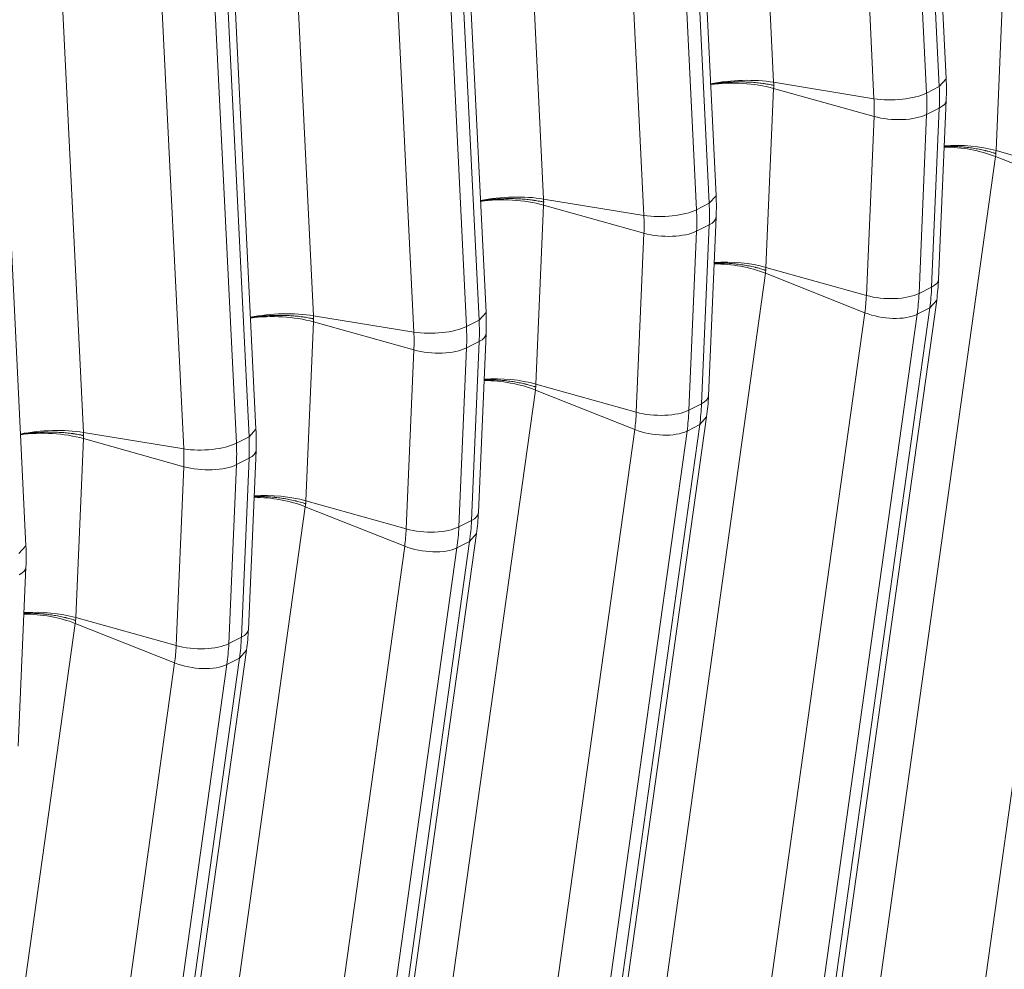
# Model space of a CAD drawing. Extents: x 0 to 595, y 307 to 537.
# Drawn here: x 295 to 303, y 434 to 442 of the extents above; entities that cross this region are included whole.
import ezdxf

# ---------------------------------------------------------------- set-up
doc = ezdxf.new("R2010")
doc.units = 0
doc.header["$MEASUREMENT"] = 0
doc.layers.add('1', color=7, linetype='Continuous', lineweight=0)

msp = doc.modelspace()

# ---------------------------------------------------------------- linework, layer by layer
at = {"layer": '1', "color": 25, "lineweight": 15}
for p, q in [((300.2719, 449.7714), (300.6875, 441.2962)), ((301.9926, 441.2622), (301.577, 449.7374)), ((302.0472, 441.3223), (301.6316, 449.7975)), ((301.4774, 449.6868), (301.893, 441.2116)), ((301.4783, 441.1669), (301.0627, 449.6421)), ((298.4589, 448.8517), (298.8744, 440.3765)), ((300.1795, 440.3424), (299.764, 448.8176)), ((300.2341, 440.4026), (299.8186, 448.8777)), ((299.6644, 448.7671), (300.0799, 440.2919)), ((299.6652, 440.2472), (299.2497, 448.7224)), ((298.4211, 439.4828), (298.0055, 447.958)), ((296.6458, 447.9319), (297.0614, 439.4567)), ((298.3665, 439.4227), (297.9509, 447.8979)), ((297.8522, 439.3275), (297.4366, 447.8026)), ((297.8513, 447.8474), (298.2669, 439.3722)), ((296.608, 438.5631), (296.1925, 447.0383)), ((294.8328, 447.0122), (295.2483, 438.537)), ((296.5534, 438.503), (296.1379, 446.9782)), ((296.0391, 438.4077), (295.6236, 446.8829)), ((296.0383, 446.9276), (296.4538, 438.4525)), ((294.795, 437.6434), (294.3794, 446.1185)), ((302.5007, 442.1679), (302.4404, 440.7577)), ((300.6875, 441.2962), (301.4783, 441.1669)), ((301.9926, 441.2622), (302.0472, 441.3223)), ((300.6877, 441.2482), (300.6273, 439.838)), ((301.4788, 441.0267), (300.6877, 441.2482)), ((301.893, 441.2116), (301.9926, 441.2622)), ((301.9874, 439.745), (302.0478, 441.1552)), ((301.8936, 441.0427), (301.9932, 441.0932)), ((301.9329, 439.683), (301.9932, 441.0932)), ((301.4185, 439.6165), (301.4788, 441.0267)), ((301.8936, 441.0427), (301.8333, 439.6325)), ((302.4404, 440.7577), (303.2315, 440.5362)), ((302.4362, 440.7111), (301.3151, 432.6971)), ((302.4362, 440.7111), (303.2192, 440.3999)), ((298.8744, 440.3765), (299.6652, 440.2472)), ((300.1795, 440.3424), (300.2341, 440.4026)), ((302.0981, 432.386), (303.2192, 440.3999)), ((298.8746, 440.3285), (298.8143, 438.9183)), ((299.6657, 440.107), (298.8746, 440.3285)), ((300.0799, 440.2919), (300.1795, 440.3424)), ((300.1744, 438.8253), (300.2347, 440.2355)), ((300.0805, 440.1229), (300.0202, 438.7127)), ((300.0805, 440.1229), (300.1802, 440.1735)), ((300.1198, 438.7633), (300.1802, 440.1735)), ((299.6054, 438.6968), (299.6657, 440.107)), ((301.4185, 439.6165), (300.6273, 439.838)), ((300.6231, 439.7913), (299.502, 431.7774)), ((301.4061, 439.4802), (300.6231, 439.7913)), ((301.8333, 439.6325), (301.9329, 439.683)), ((300.8515, 431.5666), (301.9725, 439.5805)), ((301.918, 439.5187), (301.9725, 439.5805)), ((300.7969, 431.5047), (301.918, 439.5187)), ((301.8184, 439.4681), (301.918, 439.5187)), ((297.0614, 439.4567), (297.8522, 439.3275)), ((298.2669, 439.3722), (298.3665, 439.4227)), ((298.3665, 439.4227), (298.4211, 439.4828)), ((300.285, 431.4663), (301.4061, 439.4802)), ((301.8184, 439.4681), (300.6973, 431.4542)), ((297.0616, 439.4088), (297.0012, 437.9986)), ((297.8527, 439.1873), (297.0616, 439.4088)), ((298.3613, 437.9056), (298.4217, 439.3158)), ((297.7923, 437.7771), (297.8527, 439.1873)), ((298.2675, 439.2032), (298.2071, 437.793)), ((298.2675, 439.2032), (298.3671, 439.2537)), ((298.3068, 437.8435), (298.3671, 439.2537)), ((299.6054, 438.6968), (298.8143, 438.9183)), ((298.81, 438.8716), (297.689, 430.8577)), ((299.5931, 438.5605), (298.81, 438.8716)), ((300.0202, 438.7127), (300.1198, 438.7633)), ((299.0384, 430.6469), (300.1595, 438.6608)), ((300.1049, 438.5989), (300.1595, 438.6608)), ((296.5534, 438.503), (296.608, 438.5631)), ((298.9839, 430.585), (300.1049, 438.5989)), ((300.0053, 438.5484), (300.1049, 438.5989)), ((295.2485, 438.489), (295.1882, 437.0788)), ((295.2483, 438.537), (296.0391, 438.4077)), ((296.0396, 438.2675), (295.2485, 438.489)), ((296.4538, 438.4525), (296.5534, 438.503)), ((298.472, 430.5465), (299.5931, 438.5605)), ((300.0053, 438.5484), (298.8842, 430.5345)), ((296.4544, 438.2835), (296.554, 438.334)), ((296.4937, 436.9238), (296.554, 438.334)), ((296.5483, 436.9858), (296.6086, 438.396)), ((295.9793, 436.8573), (296.0396, 438.2675)), ((296.4544, 438.2835), (296.3941, 436.8733)), ((296.997, 437.9519), (295.8759, 429.938)), ((297.78, 437.6407), (296.997, 437.9519)), ((297.7923, 437.7771), (297.0012, 437.9986)), ((298.2071, 437.793), (298.3068, 437.8435)), ((297.2253, 429.7272), (298.3464, 437.7411)), ((298.2919, 437.6792), (298.3464, 437.7411)), ((294.7404, 437.5833), (294.795, 437.6434)), ((296.6589, 429.6268), (297.78, 437.6407)), ((297.1708, 429.6653), (298.2919, 437.6792)), ((298.1923, 437.6287), (298.2919, 437.6792)), ((298.1923, 437.6287), (297.0712, 429.6147)), ((294.7352, 436.0661), (294.7956, 437.4763)), ((295.1839, 437.0322), (294.0628, 429.0182)), ((295.9669, 436.721), (295.1839, 437.0322)), ((295.9793, 436.8573), (295.1882, 437.0788)), ((296.3941, 436.8733), (296.4937, 436.9238)), ((295.4123, 428.8074), (296.5334, 436.8214)), ((296.4788, 436.7595), (296.5334, 436.8213)), ((294.8459, 428.7071), (295.9669, 436.721)), ((296.3792, 436.7089), (295.2581, 428.695)), ((295.3577, 428.7455), (296.4788, 436.7595)), ((296.3792, 436.7089), (296.4788, 436.7595))]:
    msp.add_line(p, q, dxfattribs=at)
for points, knots in [([(300.188, 441.2802), (300.1917, 441.2808), (300.1953, 441.2814), (300.199, 441.282), (300.2063, 441.2833), (300.2137, 441.2844), (300.2212, 441.2855), (300.2287, 441.2866), (300.2363, 441.2877), (300.244, 441.2886), (300.2516, 441.2896), (300.2594, 441.2905), (300.2672, 441.2914), (300.2677, 441.2914), (300.2682, 441.2915), (300.2687, 441.2915), (300.2692, 441.2916), (300.2697, 441.2916), (300.2702, 441.2917), (300.2712, 441.2918), (300.2722, 441.2919), (300.2731, 441.292), (300.2751, 441.2922), (300.2771, 441.2924), (300.279, 441.2926), (300.283, 441.293), (300.2869, 441.2934), (300.2909, 441.2937), (300.2988, 441.2944), (300.3067, 441.2951), (300.3147, 441.2957), (300.3226, 441.2962), (300.3306, 441.2967), (300.3386, 441.2972), (300.3466, 441.2976), (300.3546, 441.298), (300.3626, 441.2983), (300.3707, 441.2986), (300.3787, 441.2989), (300.3868, 441.299), (300.3949, 441.2992), (300.403, 441.2993), (300.4112, 441.2994), (300.4193, 441.2994), (300.4275, 441.2994), (300.4357, 441.2993), (300.4362, 441.2993), (300.4367, 441.2993), (300.4372, 441.2993), (300.4377, 441.2992), (300.4382, 441.2992), (300.4387, 441.2992), (300.4397, 441.2992), (300.4408, 441.2992), (300.4418, 441.2992), (300.4438, 441.2992), (300.4459, 441.2991), (300.4479, 441.2991), (300.452, 441.299), (300.4561, 441.2989), (300.4601, 441.2988), (300.4682, 441.2985), (300.4763, 441.2982), (300.4843, 441.2979), (300.4923, 441.2975), (300.5003, 441.2971), (300.5083, 441.2966), (300.5162, 441.2961), (300.5241, 441.2955), (300.532, 441.2949), (300.5398, 441.2942), (300.5477, 441.2935), (300.5554, 441.2928), (300.5632, 441.292), (300.571, 441.2912), (300.5786, 441.2903), (300.5863, 441.2894), (300.594, 441.2884), (300.6016, 441.2874), (300.6026, 441.2872), (300.6035, 441.2871), (300.6045, 441.287), (300.6049, 441.2869), (300.6054, 441.2868), (300.6059, 441.2868), (300.6064, 441.2867), (300.6068, 441.2866), (300.6073, 441.2866), (300.6092, 441.2863), (300.6111, 441.286), (300.613, 441.2857), (300.6167, 441.2852), (300.6205, 441.2846), (300.6242, 441.2841), (300.6316, 441.2829), (300.639, 441.2817), (300.6463, 441.2804), (300.6535, 441.2791), (300.6607, 441.2778), (300.6678, 441.2764), (300.6713, 441.2756), (300.6748, 441.2749), (300.6783, 441.2742), (300.6801, 441.2738), (300.6818, 441.2735), (300.6836, 441.2731), (300.6844, 441.2729), (300.6853, 441.2727), (300.6862, 441.2725), (300.6864, 441.2725), (300.6866, 441.2724), (300.6868, 441.2724), (300.6868, 441.2724), (300.6868, 441.2724), (300.6868, 441.2724), (300.6868, 441.2724), (300.6869, 441.2724), (300.6869, 441.2724), (300.6869, 441.2724), (300.6869, 441.2724), (300.6869, 441.2724), (300.6869, 441.2723), (300.6869, 441.2723), (300.687, 441.2723), (300.687, 441.2723), (300.6871, 441.2723), (300.6871, 441.2723), (300.6872, 441.2723), (300.6873, 441.2723), (300.6874, 441.2722), (300.6879, 441.2721), (300.6883, 441.272), (300.6887, 441.272)], [0, 0, 0, 0, 1, 1, 1, 2, 2, 2, 3, 3, 3, 4, 4, 4, 5, 5, 5, 6, 6, 6, 7, 7, 7, 8, 8, 8, 9, 9, 9, 10, 10, 10, 11, 11, 11, 12, 12, 12, 13, 13, 13, 14, 14, 14, 15, 15, 15, 16, 16, 16, 17, 17, 17, 18, 18, 18, 19, 19, 19, 20, 20, 20, 21, 21, 21, 22, 22, 22, 23, 23, 23, 24, 24, 24, 25, 25, 25, 26, 26, 26, 27, 27, 27, 28, 28, 28, 29, 29, 29, 30, 30, 30, 31, 31, 31, 32, 32, 32, 33, 33, 33, 34, 34, 34, 35, 35, 35, 36, 36, 36, 37, 37, 37, 38, 38, 38, 39, 39, 39, 40, 40, 40, 41, 41, 41, 42, 42, 42, 43, 43, 43, 44, 44, 44, 44]), ([(302.0317, 440.7907), (302.0355, 440.7908), (302.0393, 440.7909), (302.0431, 440.791), (302.051, 440.7912), (302.0589, 440.7913), (302.0668, 440.7914), (302.0747, 440.7914), (302.0827, 440.7914), (302.0906, 440.7912), (302.0986, 440.7911), (302.1066, 440.7909), (302.1146, 440.7906), (302.1226, 440.7903), (302.1307, 440.79), (302.1387, 440.7895), (302.1468, 440.7891), (302.1549, 440.7886), (302.163, 440.7879), (302.1711, 440.7873), (302.1792, 440.7867), (302.1874, 440.7859), (302.1879, 440.7858), (302.1884, 440.7858), (302.1889, 440.7857), (302.1894, 440.7857), (302.1899, 440.7856), (302.1904, 440.7856), (302.1915, 440.7855), (302.1925, 440.7854), (302.1935, 440.7853), (302.1955, 440.7851), (302.1976, 440.7849), (302.1996, 440.7847), (302.2037, 440.7843), (302.2077, 440.7838), (302.2118, 440.7833), (302.2198, 440.7824), (302.2279, 440.7814), (302.2359, 440.7804), (302.2439, 440.7793), (302.2518, 440.7781), (302.2597, 440.7769), (302.2677, 440.7757), (302.2755, 440.7744), (302.2834, 440.7731), (302.2912, 440.7717), (302.299, 440.7703), (302.3067, 440.7688), (302.3145, 440.7672), (302.3222, 440.7657), (302.3298, 440.764), (302.3375, 440.7624), (302.3451, 440.7606), (302.3527, 440.7588), (302.3536, 440.7586), (302.3546, 440.7584), (302.3555, 440.7581), (302.356, 440.758), (302.3565, 440.7579), (302.3569, 440.7578), (302.3574, 440.7577), (302.3579, 440.7576), (302.3584, 440.7574), (302.3603, 440.757), (302.3621, 440.7565), (302.364, 440.756), (302.3678, 440.7551), (302.3715, 440.7542), (302.3752, 440.7532), (302.3826, 440.7512), (302.3899, 440.7492), (302.3971, 440.7472), (302.4044, 440.7451), (302.4115, 440.743), (302.4186, 440.7408), (302.4221, 440.7397), (302.4256, 440.7386), (302.4291, 440.7374), (302.4308, 440.7369), (302.4325, 440.7363), (302.4343, 440.7357), (302.4351, 440.7354), (302.436, 440.7352), (302.4369, 440.7349), (302.4371, 440.7348), (302.4373, 440.7347), (302.4375, 440.7347), (302.4375, 440.7347), (302.4375, 440.7346), (302.4375, 440.7346), (302.4375, 440.7346), (302.4376, 440.7346), (302.4376, 440.7346), (302.4376, 440.7346), (302.4376, 440.7346), (302.4376, 440.7346), (302.4376, 440.7346), (302.4376, 440.7346), (302.4377, 440.7346), (302.4377, 440.7346), (302.4378, 440.7346), (302.4378, 440.7345), (302.4379, 440.7345), (302.438, 440.7345), (302.4381, 440.7344), (302.4386, 440.7343), (302.439, 440.7342), (302.4394, 440.734)], [0, 0, 0, 0, 1, 1, 1, 2, 2, 2, 3, 3, 3, 4, 4, 4, 5, 5, 5, 6, 6, 6, 7, 7, 7, 8, 8, 8, 9, 9, 9, 10, 10, 10, 11, 11, 11, 12, 12, 12, 13, 13, 13, 14, 14, 14, 15, 15, 15, 16, 16, 16, 17, 17, 17, 18, 18, 18, 19, 19, 19, 20, 20, 20, 21, 21, 21, 22, 22, 22, 23, 23, 23, 24, 24, 24, 25, 25, 25, 26, 26, 26, 27, 27, 27, 28, 28, 28, 29, 29, 29, 30, 30, 30, 31, 31, 31, 32, 32, 32, 33, 33, 33, 34, 34, 34, 35, 35, 35, 36, 36, 36, 36]), ([(298.375, 440.3604), (298.3786, 440.3611), (298.3822, 440.3617), (298.3859, 440.3623), (298.3932, 440.3635), (298.4007, 440.3647), (298.4082, 440.3658), (298.4157, 440.3669), (298.4232, 440.3679), (298.4309, 440.3689), (298.4386, 440.3699), (298.4463, 440.3708), (298.4542, 440.3716), (298.4547, 440.3717), (298.4552, 440.3717), (298.4557, 440.3718), (298.4561, 440.3719), (298.4566, 440.3719), (298.4571, 440.372), (298.4581, 440.3721), (298.4591, 440.3722), (298.4601, 440.3723), (298.462, 440.3725), (298.464, 440.3727), (298.466, 440.3729), (298.4699, 440.3733), (298.4739, 440.3736), (298.4778, 440.374), (298.4857, 440.3747), (298.4937, 440.3753), (298.5016, 440.3759), (298.5096, 440.3765), (298.5175, 440.377), (298.5255, 440.3775), (298.5335, 440.3779), (298.5415, 440.3783), (298.5496, 440.3786), (298.5576, 440.3789), (298.5657, 440.3791), (298.5738, 440.3793), (298.5819, 440.3795), (298.59, 440.3796), (298.5981, 440.3796), (298.6063, 440.3797), (298.6144, 440.3796), (298.6226, 440.3795), (298.6231, 440.3795), (298.6236, 440.3795), (298.6241, 440.3795), (298.6246, 440.3795), (298.6252, 440.3795), (298.6257, 440.3795), (298.6267, 440.3795), (298.6277, 440.3795), (298.6287, 440.3795), (298.6308, 440.3794), (298.6328, 440.3794), (298.6349, 440.3793), (298.6389, 440.3793), (298.643, 440.3792), (298.6471, 440.379), (298.6552, 440.3788), (298.6632, 440.3785), (298.6713, 440.3781), (298.6793, 440.3778), (298.6873, 440.3773), (298.6952, 440.3768), (298.7032, 440.3763), (298.7111, 440.3758), (298.7189, 440.3751), (298.7268, 440.3745), (298.7346, 440.3738), (298.7424, 440.373), (298.7502, 440.3723), (298.7579, 440.3714), (298.7656, 440.3705), (298.7733, 440.3696), (298.7809, 440.3687), (298.7885, 440.3676), (298.7895, 440.3675), (298.7904, 440.3674), (298.7914, 440.3672), (298.7919, 440.3672), (298.7923, 440.3671), (298.7928, 440.367), (298.7933, 440.367), (298.7938, 440.3669), (298.7942, 440.3668), (298.7961, 440.3666), (298.798, 440.3663), (298.7999, 440.366), (298.8037, 440.3655), (298.8074, 440.3649), (298.8111, 440.3643), (298.8186, 440.3632), (298.8259, 440.3619), (298.8332, 440.3607), (298.8405, 440.3594), (298.8476, 440.358), (298.8547, 440.3566), (298.8583, 440.3559), (298.8618, 440.3552), (298.8653, 440.3545), (298.867, 440.3541), (298.8688, 440.3537), (298.8705, 440.3534), (298.8714, 440.3532), (298.8722, 440.353), (298.8731, 440.3528), (298.8733, 440.3527), (298.8735, 440.3527), (298.8737, 440.3526), (298.8738, 440.3526), (298.8738, 440.3526), (298.8738, 440.3526), (298.8738, 440.3526), (298.8738, 440.3526), (298.8738, 440.3526), (298.8738, 440.3526), (298.8738, 440.3526), (298.8738, 440.3526), (298.8739, 440.3526), (298.8739, 440.3526), (298.8739, 440.3526), (298.874, 440.3526), (298.874, 440.3526), (298.8741, 440.3526), (298.8742, 440.3525), (298.8743, 440.3525), (298.8744, 440.3525), (298.8748, 440.3524), (298.8752, 440.3523), (298.8757, 440.3522)], [0, 0, 0, 0, 1, 1, 1, 2, 2, 2, 3, 3, 3, 4, 4, 4, 5, 5, 5, 6, 6, 6, 7, 7, 7, 8, 8, 8, 9, 9, 9, 10, 10, 10, 11, 11, 11, 12, 12, 12, 13, 13, 13, 14, 14, 14, 15, 15, 15, 16, 16, 16, 17, 17, 17, 18, 18, 18, 19, 19, 19, 20, 20, 20, 21, 21, 21, 22, 22, 22, 23, 23, 23, 24, 24, 24, 25, 25, 25, 26, 26, 26, 27, 27, 27, 28, 28, 28, 29, 29, 29, 30, 30, 30, 31, 31, 31, 32, 32, 32, 33, 33, 33, 34, 34, 34, 35, 35, 35, 36, 36, 36, 37, 37, 37, 38, 38, 38, 39, 39, 39, 40, 40, 40, 41, 41, 41, 42, 42, 42, 43, 43, 43, 44, 44, 44, 44]), ([(300.2187, 439.871), (300.2224, 439.8711), (300.2262, 439.8712), (300.23, 439.8713), (300.2379, 439.8715), (300.2458, 439.8716), (300.2537, 439.8716), (300.2617, 439.8717), (300.2696, 439.8716), (300.2776, 439.8715), (300.2855, 439.8714), (300.2935, 439.8712), (300.3016, 439.8709), (300.3096, 439.8706), (300.3176, 439.8702), (300.3257, 439.8698), (300.3337, 439.8693), (300.3418, 439.8688), (300.3499, 439.8682), (300.358, 439.8676), (300.3662, 439.8669), (300.3743, 439.8662), (300.3748, 439.8661), (300.3754, 439.8661), (300.3759, 439.866), (300.3764, 439.866), (300.3769, 439.8659), (300.3774, 439.8659), (300.3784, 439.8658), (300.3794, 439.8657), (300.3804, 439.8656), (300.3825, 439.8654), (300.3845, 439.8652), (300.3865, 439.8649), (300.3906, 439.8645), (300.3947, 439.8641), (300.3987, 439.8636), (300.4068, 439.8627), (300.4148, 439.8617), (300.4228, 439.8606), (300.4308, 439.8596), (300.4388, 439.8584), (300.4467, 439.8572), (300.4546, 439.856), (300.4625, 439.8547), (300.4703, 439.8533), (300.4781, 439.852), (300.4859, 439.8505), (300.4937, 439.849), (300.5014, 439.8475), (300.5091, 439.8459), (300.5168, 439.8443), (300.5244, 439.8426), (300.5321, 439.8409), (300.5396, 439.8391), (300.5406, 439.8389), (300.5415, 439.8386), (300.5425, 439.8384), (300.5429, 439.8383), (300.5434, 439.8382), (300.5439, 439.8381), (300.5444, 439.8379), (300.5448, 439.8378), (300.5453, 439.8377), (300.5472, 439.8373), (300.5491, 439.8368), (300.5509, 439.8363), (300.5547, 439.8354), (300.5584, 439.8344), (300.5621, 439.8335), (300.5695, 439.8315), (300.5769, 439.8295), (300.5841, 439.8274), (300.5913, 439.8254), (300.5985, 439.8232), (300.6055, 439.8211), (300.609, 439.82), (300.6125, 439.8188), (300.616, 439.8177), (300.6177, 439.8171), (300.6195, 439.8166), (300.6212, 439.816), (300.6221, 439.8157), (300.6229, 439.8154), (300.6238, 439.8151), (300.624, 439.8151), (300.6242, 439.815), (300.6244, 439.8149), (300.6245, 439.8149), (300.6245, 439.8149), (300.6245, 439.8149), (300.6245, 439.8149), (300.6245, 439.8149), (300.6245, 439.8149), (300.6245, 439.8149), (300.6245, 439.8149), (300.6245, 439.8149), (300.6245, 439.8149), (300.6246, 439.8149), (300.6246, 439.8149), (300.6247, 439.8149), (300.6247, 439.8148), (300.6248, 439.8148), (300.6249, 439.8148), (300.625, 439.8147), (300.6251, 439.8147), (300.6255, 439.8146), (300.6259, 439.8144), (300.6263, 439.8143)], [0, 0, 0, 0, 1, 1, 1, 2, 2, 2, 3, 3, 3, 4, 4, 4, 5, 5, 5, 6, 6, 6, 7, 7, 7, 8, 8, 8, 9, 9, 9, 10, 10, 10, 11, 11, 11, 12, 12, 12, 13, 13, 13, 14, 14, 14, 15, 15, 15, 16, 16, 16, 17, 17, 17, 18, 18, 18, 19, 19, 19, 20, 20, 20, 21, 21, 21, 22, 22, 22, 23, 23, 23, 24, 24, 24, 25, 25, 25, 26, 26, 26, 27, 27, 27, 28, 28, 28, 29, 29, 29, 30, 30, 30, 31, 31, 31, 32, 32, 32, 33, 33, 33, 34, 34, 34, 35, 35, 35, 36, 36, 36, 36]), ([(297.0626, 439.4325), (297.0622, 439.4326), (297.0618, 439.4327), (297.0613, 439.4328), (297.0612, 439.4328), (297.0611, 439.4328), (297.061, 439.4328), (297.061, 439.4329), (297.0609, 439.4329), (297.0608, 439.4329), (297.0608, 439.4329), (297.0608, 439.4329), (297.0608, 439.4329), (297.0608, 439.4329), (297.0608, 439.4329), (297.0607, 439.4329), (297.0607, 439.4329), (297.0607, 439.4329), (297.0607, 439.4329), (297.0607, 439.4329), (297.0607, 439.4329), (297.0607, 439.4329), (297.0605, 439.433), (297.0603, 439.433), (297.06, 439.4331), (297.0592, 439.4332), (297.0583, 439.4334), (297.0574, 439.4336), (297.0557, 439.434), (297.054, 439.4344), (297.0522, 439.4347), (297.0487, 439.4355), (297.0452, 439.4362), (297.0417, 439.4369), (297.0346, 439.4383), (297.0274, 439.4396), (297.0201, 439.4409), (297.0129, 439.4422), (297.0055, 439.4434), (296.9981, 439.4446), (296.9944, 439.4452), (296.9906, 439.4457), (296.9869, 439.4463), (296.985, 439.4466), (296.9831, 439.4468), (296.9812, 439.4471), (296.9807, 439.4472), (296.9802, 439.4472), (296.9798, 439.4473), (296.9793, 439.4474), (296.9788, 439.4474), (296.9783, 439.4475), (296.9774, 439.4476), (296.9764, 439.4478), (296.9755, 439.4479), (296.9679, 439.4489), (296.9602, 439.4499), (296.9525, 439.4508), (296.9448, 439.4517), (296.9371, 439.4525), (296.9293, 439.4533), (296.9215, 439.4541), (296.9137, 439.4548), (296.9059, 439.4554), (296.898, 439.456), (296.8901, 439.4566), (296.8822, 439.4571), (296.8742, 439.4576), (296.8662, 439.458), (296.8582, 439.4584), (296.8502, 439.4588), (296.8421, 439.4591), (296.834, 439.4593), (296.8299, 439.4594), (296.8259, 439.4595), (296.8218, 439.4596), (296.8198, 439.4597), (296.8177, 439.4597), (296.8157, 439.4597), (296.8147, 439.4597), (296.8136, 439.4598), (296.8126, 439.4598), (296.8121, 439.4598), (296.8116, 439.4598), (296.8111, 439.4598), (296.8106, 439.4598), (296.81, 439.4598), (296.8095, 439.4598), (296.8014, 439.4599), (296.7932, 439.4599), (296.7851, 439.4599), (296.7769, 439.4599), (296.7688, 439.4598), (296.7607, 439.4596), (296.7526, 439.4594), (296.7446, 439.4592), (296.7365, 439.4589), (296.7285, 439.4585), (296.7205, 439.4582), (296.7125, 439.4577), (296.7045, 439.4573), (296.6965, 439.4568), (296.6885, 439.4562), (296.6806, 439.4556), (296.6727, 439.455), (296.6648, 439.4543), (296.6608, 439.4539), (296.6569, 439.4535), (296.6529, 439.4531), (296.651, 439.4529), (296.649, 439.4527), (296.647, 439.4525), (296.646, 439.4524), (296.6451, 439.4523), (296.6441, 439.4522), (296.6436, 439.4522), (296.6431, 439.4521), (296.6426, 439.4521), (296.6421, 439.452), (296.6416, 439.452), (296.6411, 439.4519), (296.6333, 439.4511), (296.6255, 439.4501), (296.6179, 439.4492), (296.6102, 439.4482), (296.6026, 439.4472), (296.5951, 439.4461), (296.5876, 439.445), (296.5802, 439.4438), (296.5729, 439.4426), (296.5692, 439.442), (296.5655, 439.4414), (296.5619, 439.4407)], [0, 0, 0, 0, 1, 1, 1, 2, 2, 2, 3, 3, 3, 4, 4, 4, 5, 5, 5, 6, 6, 6, 7, 7, 7, 8, 8, 8, 9, 9, 9, 10, 10, 10, 11, 11, 11, 12, 12, 12, 13, 13, 13, 14, 14, 14, 15, 15, 15, 16, 16, 16, 17, 17, 17, 18, 18, 18, 19, 19, 19, 20, 20, 20, 21, 21, 21, 22, 22, 22, 23, 23, 23, 24, 24, 24, 25, 25, 25, 26, 26, 26, 27, 27, 27, 28, 28, 28, 29, 29, 29, 30, 30, 30, 31, 31, 31, 32, 32, 32, 33, 33, 33, 34, 34, 34, 35, 35, 35, 36, 36, 36, 37, 37, 37, 38, 38, 38, 39, 39, 39, 40, 40, 40, 41, 41, 41, 42, 42, 42, 43, 43, 43, 44, 44, 44, 44]), ([(298.4056, 438.9512), (298.4094, 438.9514), (298.4132, 438.9515), (298.417, 438.9516), (298.4248, 438.9518), (298.4327, 438.9519), (298.4407, 438.9519), (298.4486, 438.952), (298.4565, 438.9519), (298.4645, 438.9518), (298.4725, 438.9517), (298.4805, 438.9514), (298.4885, 438.9512), (298.4965, 438.9509), (298.5046, 438.9505), (298.5126, 438.9501), (298.5207, 438.9496), (298.5288, 438.9491), (298.5369, 438.9485), (298.545, 438.9479), (298.5531, 438.9472), (298.5613, 438.9464), (298.5618, 438.9464), (298.5623, 438.9463), (298.5628, 438.9463), (298.5633, 438.9462), (298.5638, 438.9462), (298.5643, 438.9461), (298.5654, 438.946), (298.5664, 438.9459), (298.5674, 438.9458), (298.5694, 438.9456), (298.5715, 438.9454), (298.5735, 438.9452), (298.5776, 438.9448), (298.5816, 438.9444), (298.5856, 438.9439), (298.5937, 438.943), (298.6018, 438.942), (298.6098, 438.9409), (298.6178, 438.9398), (298.6257, 438.9387), (298.6336, 438.9375), (298.6415, 438.9363), (298.6494, 438.935), (298.6572, 438.9336), (298.6651, 438.9322), (298.6729, 438.9308), (298.6806, 438.9293), (298.6884, 438.9278), (298.6961, 438.9262), (298.7037, 438.9245), (298.7114, 438.9229), (298.719, 438.9212), (298.7266, 438.9194), (298.7275, 438.9191), (298.7285, 438.9189), (298.7294, 438.9187), (298.7299, 438.9186), (298.7304, 438.9184), (298.7308, 438.9183), (298.7313, 438.9182), (298.7318, 438.9181), (298.7322, 438.918), (298.7341, 438.9175), (298.736, 438.9171), (298.7379, 438.9166), (298.7416, 438.9157), (298.7454, 438.9147), (298.7491, 438.9137), (298.7565, 438.9118), (298.7638, 438.9098), (298.771, 438.9077), (298.7783, 438.9057), (298.7854, 438.9035), (298.7924, 438.9013), (298.796, 438.9002), (298.7995, 438.8991), (298.8029, 438.898), (298.8047, 438.8974), (298.8064, 438.8968), (298.8081, 438.8963), (298.809, 438.896), (298.8099, 438.8957), (298.8107, 438.8954), (298.811, 438.8953), (298.8112, 438.8953), (298.8114, 438.8952), (298.8114, 438.8952), (298.8114, 438.8952), (298.8114, 438.8952), (298.8114, 438.8952), (298.8114, 438.8952), (298.8114, 438.8952), (298.8114, 438.8952), (298.8115, 438.8952), (298.8115, 438.8952), (298.8115, 438.8952), (298.8115, 438.8952), (298.8115, 438.8951), (298.8116, 438.8951), (298.8116, 438.8951), (298.8117, 438.8951), (298.8118, 438.8951), (298.8119, 438.895), (298.812, 438.895), (298.8124, 438.8948), (298.8129, 438.8947), (298.8133, 438.8946)], [0, 0, 0, 0, 1, 1, 1, 2, 2, 2, 3, 3, 3, 4, 4, 4, 5, 5, 5, 6, 6, 6, 7, 7, 7, 8, 8, 8, 9, 9, 9, 10, 10, 10, 11, 11, 11, 12, 12, 12, 13, 13, 13, 14, 14, 14, 15, 15, 15, 16, 16, 16, 17, 17, 17, 18, 18, 18, 19, 19, 19, 20, 20, 20, 21, 21, 21, 22, 22, 22, 23, 23, 23, 24, 24, 24, 25, 25, 25, 26, 26, 26, 27, 27, 27, 28, 28, 28, 29, 29, 29, 30, 30, 30, 31, 31, 31, 32, 32, 32, 33, 33, 33, 34, 34, 34, 35, 35, 35, 36, 36, 36, 36]), ([(295.2495, 438.5128), (295.2491, 438.5129), (295.2487, 438.5129), (295.2483, 438.513), (295.2482, 438.5131), (295.2481, 438.5131), (295.2479, 438.5131), (295.2479, 438.5131), (295.2478, 438.5131), (295.2478, 438.5131), (295.2478, 438.5132), (295.2477, 438.5132), (295.2477, 438.5132), (295.2477, 438.5132), (295.2477, 438.5132), (295.2477, 438.5132), (295.2477, 438.5132), (295.2477, 438.5132), (295.2477, 438.5132), (295.2477, 438.5132), (295.2476, 438.5132), (295.2476, 438.5132), (295.2474, 438.5132), (295.2472, 438.5133), (295.247, 438.5133), (295.2461, 438.5135), (295.2452, 438.5137), (295.2444, 438.5139), (295.2426, 438.5143), (295.2409, 438.5146), (295.2392, 438.515), (295.2357, 438.5157), (295.2321, 438.5165), (295.2286, 438.5172), (295.2215, 438.5186), (295.2143, 438.5199), (295.2071, 438.5212), (295.1998, 438.5225), (295.1925, 438.5237), (295.185, 438.5249), (295.1813, 438.5254), (295.1776, 438.526), (295.1738, 438.5266), (295.1719, 438.5268), (295.17, 438.5271), (295.1681, 438.5274), (295.1677, 438.5274), (295.1672, 438.5275), (295.1667, 438.5276), (295.1662, 438.5276), (295.1658, 438.5277), (295.1653, 438.5278), (295.1643, 438.5279), (295.1634, 438.528), (295.1624, 438.5282), (295.1548, 438.5292), (295.1472, 438.5302), (295.1395, 438.5311), (295.1318, 438.532), (295.124, 438.5328), (295.1163, 438.5336), (295.1085, 438.5343), (295.1007, 438.535), (295.0928, 438.5357), (295.0849, 438.5363), (295.077, 438.5369), (295.0691, 438.5374), (295.0612, 438.5379), (295.0532, 438.5383), (295.0451, 438.5387), (295.0371, 438.539), (295.029, 438.5393), (295.0209, 438.5396), (295.0169, 438.5397), (295.0128, 438.5398), (295.0087, 438.5399), (295.0067, 438.5399), (295.0047, 438.54), (295.0026, 438.54), (295.0016, 438.54), (295.0006, 438.54), (294.9995, 438.54), (294.999, 438.54), (294.9985, 438.5401), (294.998, 438.5401), (294.9975, 438.5401), (294.997, 438.5401), (294.9965, 438.5401), (294.9883, 438.5402), (294.9801, 438.5402), (294.972, 438.5402), (294.9639, 438.5401), (294.9558, 438.54), (294.9477, 438.5398), (294.9396, 438.5397), (294.9315, 438.5394), (294.9235, 438.5391), (294.9154, 438.5388), (294.9074, 438.5384), (294.8994, 438.538), (294.8914, 438.5376), (294.8834, 438.537), (294.8755, 438.5365), (294.8675, 438.5359), (294.8596, 438.5352), (294.8517, 438.5345), (294.8478, 438.5342), (294.8438, 438.5338), (294.8399, 438.5334), (294.8379, 438.5332), (294.8359, 438.533), (294.834, 438.5328), (294.833, 438.5327), (294.832, 438.5326), (294.831, 438.5325), (294.8305, 438.5324), (294.83, 438.5324), (294.8295, 438.5323), (294.8291, 438.5323), (294.8286, 438.5322), (294.8281, 438.5322), (294.8202, 438.5313), (294.8125, 438.5304), (294.8048, 438.5294), (294.7971, 438.5285), (294.7895, 438.5274), (294.782, 438.5263), (294.7745, 438.5252), (294.7671, 438.5241), (294.7598, 438.5229), (294.7561, 438.5222), (294.7525, 438.5216), (294.7489, 438.521)], [0, 0, 0, 0, 1, 1, 1, 2, 2, 2, 3, 3, 3, 4, 4, 4, 5, 5, 5, 6, 6, 6, 7, 7, 7, 8, 8, 8, 9, 9, 9, 10, 10, 10, 11, 11, 11, 12, 12, 12, 13, 13, 13, 14, 14, 14, 15, 15, 15, 16, 16, 16, 17, 17, 17, 18, 18, 18, 19, 19, 19, 20, 20, 20, 21, 21, 21, 22, 22, 22, 23, 23, 23, 24, 24, 24, 25, 25, 25, 26, 26, 26, 27, 27, 27, 28, 28, 28, 29, 29, 29, 30, 30, 30, 31, 31, 31, 32, 32, 32, 33, 33, 33, 34, 34, 34, 35, 35, 35, 36, 36, 36, 37, 37, 37, 38, 38, 38, 39, 39, 39, 40, 40, 40, 41, 41, 41, 42, 42, 42, 43, 43, 43, 44, 44, 44, 44]), ([(297.0002, 437.9748), (296.9998, 437.975), (296.9994, 437.9751), (296.999, 437.9753), (296.9989, 437.9753), (296.9988, 437.9753), (296.9986, 437.9754), (296.9986, 437.9754), (296.9985, 437.9754), (296.9985, 437.9754), (296.9985, 437.9754), (296.9984, 437.9754), (296.9984, 437.9754), (296.9984, 437.9754), (296.9984, 437.9754), (296.9984, 437.9754), (296.9984, 437.9754), (296.9984, 437.9755), (296.9984, 437.9755), (296.9984, 437.9755), (296.9983, 437.9755), (296.9983, 437.9755), (296.9981, 437.9755), (296.9979, 437.9756), (296.9977, 437.9757), (296.9968, 437.976), (296.996, 437.9763), (296.9951, 437.9765), (296.9934, 437.9771), (296.9916, 437.9777), (296.9899, 437.9783), (296.9864, 437.9794), (296.9829, 437.9805), (296.9794, 437.9816), (296.9723, 437.9838), (296.9652, 437.9859), (296.958, 437.988), (296.9507, 437.9901), (296.9434, 437.9921), (296.936, 437.994), (296.9323, 437.995), (296.9286, 437.9959), (296.9248, 437.9969), (296.923, 437.9973), (296.9211, 437.9978), (296.9192, 437.9983), (296.9187, 437.9984), (296.9182, 437.9985), (296.9178, 437.9986), (296.9173, 437.9987), (296.9168, 437.9988), (296.9164, 437.9989), (296.9154, 437.9992), (296.9145, 437.9994), (296.9135, 437.9996), (296.9059, 438.0014), (296.8983, 438.0032), (296.8907, 438.0048), (296.883, 438.0065), (296.8753, 438.0081), (296.8675, 438.0096), (296.8598, 438.0111), (296.852, 438.0125), (296.8442, 438.0139), (296.8364, 438.0152), (296.8285, 438.0165), (296.8206, 438.0177), (296.8127, 438.019), (296.8047, 438.0201), (296.7967, 438.0212), (296.7887, 438.0222), (296.7807, 438.0232), (296.7726, 438.0242), (296.7685, 438.0246), (296.7645, 438.0251), (296.7604, 438.0255), (296.7584, 438.0257), (296.7564, 438.0259), (296.7543, 438.0261), (296.7533, 438.0262), (296.7523, 438.0263), (296.7513, 438.0264), (296.7508, 438.0265), (296.7503, 438.0265), (296.7497, 438.0266), (296.7492, 438.0266), (296.7487, 438.0266), (296.7482, 438.0267), (296.7401, 438.0275), (296.7319, 438.0282), (296.7238, 438.0288), (296.7157, 438.0294), (296.7076, 438.0299), (296.6996, 438.0303), (296.6915, 438.0308), (296.6835, 438.0311), (296.6754, 438.0314), (296.6674, 438.0317), (296.6594, 438.0319), (296.6515, 438.032), (296.6435, 438.0322), (296.6355, 438.0322), (296.6276, 438.0322), (296.6197, 438.0322), (296.6118, 438.032), (296.6039, 438.0319), (296.6001, 438.0318), (296.5963, 438.0316), (296.5925, 438.0315)], [0, 0, 0, 0, 1, 1, 1, 2, 2, 2, 3, 3, 3, 4, 4, 4, 5, 5, 5, 6, 6, 6, 7, 7, 7, 8, 8, 8, 9, 9, 9, 10, 10, 10, 11, 11, 11, 12, 12, 12, 13, 13, 13, 14, 14, 14, 15, 15, 15, 16, 16, 16, 17, 17, 17, 18, 18, 18, 19, 19, 19, 20, 20, 20, 21, 21, 21, 22, 22, 22, 23, 23, 23, 24, 24, 24, 25, 25, 25, 26, 26, 26, 27, 27, 27, 28, 28, 28, 29, 29, 29, 30, 30, 30, 31, 31, 31, 32, 32, 32, 33, 33, 33, 34, 34, 34, 35, 35, 35, 36, 36, 36, 36]), ([(295.1872, 437.0551), (295.1868, 437.0552), (295.1863, 437.0554), (295.1859, 437.0555), (295.1858, 437.0556), (295.1857, 437.0556), (295.1856, 437.0556), (295.1855, 437.0556), (295.1855, 437.0557), (295.1854, 437.0557), (295.1854, 437.0557), (295.1854, 437.0557), (295.1853, 437.0557), (295.1853, 437.0557), (295.1853, 437.0557), (295.1853, 437.0557), (295.1853, 437.0557), (295.1853, 437.0557), (295.1853, 437.0557), (295.1853, 437.0557), (295.1853, 437.0557), (295.1853, 437.0557), (295.1851, 437.0558), (295.1848, 437.0559), (295.1846, 437.056), (295.1838, 437.0562), (295.1829, 437.0565), (295.182, 437.0568), (295.1803, 437.0574), (295.1786, 437.058), (295.1768, 437.0585), (295.1734, 437.0597), (295.1699, 437.0608), (295.1663, 437.0619), (295.1593, 437.0641), (295.1521, 437.0662), (295.1449, 437.0683), (295.1377, 437.0703), (295.1304, 437.0723), (295.123, 437.0743), (295.1193, 437.0752), (295.1155, 437.0762), (295.1118, 437.0771), (295.1099, 437.0776), (295.108, 437.0781), (295.1061, 437.0785), (295.1057, 437.0786), (295.1052, 437.0788), (295.1047, 437.0789), (295.1042, 437.079), (295.1038, 437.0791), (295.1033, 437.0792), (295.1024, 437.0794), (295.1014, 437.0797), (295.1005, 437.0799), (295.0929, 437.0817), (295.0853, 437.0834), (295.0776, 437.0851), (295.0699, 437.0867), (295.0622, 437.0883), (295.0545, 437.0898), (295.0467, 437.0913), (295.039, 437.0928), (295.0311, 437.0941), (295.0233, 437.0955), (295.0154, 437.0968), (295.0075, 437.098), (294.9996, 437.0992), (294.9916, 437.1004), (294.9836, 437.1014), (294.9757, 437.1025), (294.9676, 437.1035), (294.9595, 437.1044), (294.9555, 437.1049), (294.9514, 437.1053), (294.9474, 437.1058), (294.9453, 437.106), (294.9433, 437.1062), (294.9413, 437.1064), (294.9403, 437.1065), (294.9392, 437.1066), (294.9382, 437.1067), (294.9377, 437.1067), (294.9372, 437.1068), (294.9367, 437.1068), (294.9362, 437.1069), (294.9357, 437.1069), (294.9352, 437.107), (294.927, 437.1077), (294.9189, 437.1084), (294.9108, 437.109), (294.9027, 437.1096), (294.8946, 437.1102), (294.8865, 437.1106), (294.8784, 437.111), (294.8704, 437.1114), (294.8624, 437.1117), (294.8544, 437.112), (294.8464, 437.1122), (294.8384, 437.1123), (294.8304, 437.1124), (294.8225, 437.1125), (294.8146, 437.1125), (294.8066, 437.1124), (294.7987, 437.1123), (294.7908, 437.1121), (294.7871, 437.112), (294.7833, 437.1119), (294.7795, 437.1118)], [0, 0, 0, 0, 1, 1, 1, 2, 2, 2, 3, 3, 3, 4, 4, 4, 5, 5, 5, 6, 6, 6, 7, 7, 7, 8, 8, 8, 9, 9, 9, 10, 10, 10, 11, 11, 11, 12, 12, 12, 13, 13, 13, 14, 14, 14, 15, 15, 15, 16, 16, 16, 17, 17, 17, 18, 18, 18, 19, 19, 19, 20, 20, 20, 21, 21, 21, 22, 22, 22, 23, 23, 23, 24, 24, 24, 25, 25, 25, 26, 26, 26, 27, 27, 27, 28, 28, 28, 29, 29, 29, 30, 30, 30, 31, 31, 31, 32, 32, 32, 33, 33, 33, 34, 34, 34, 35, 35, 35, 36, 36, 36, 36])]:
    msp.add_open_spline(points, degree=3, knots=knots, dxfattribs=at)
for points in [[(300.6875, 441.2962), (300.5385, 441.3206), (300.3503, 441.3159), (300.1909, 441.2839)], [(300.6877, 441.2482), (300.5387, 441.2899), (300.3505, 441.3011), (300.1912, 441.2776)], [(300.6875, 441.2962), (300.6879, 441.2881), (300.6883, 441.28), (300.6887, 441.272)], [(302.0478, 441.1552), (302.0501, 441.2105), (302.0499, 441.2662), (302.0472, 441.3223)], [(300.6887, 441.272), (300.6884, 441.264), (300.688, 441.2561), (300.6877, 441.2482)], [(301.4783, 441.1669), (301.6161, 441.1444), (301.7994, 441.1641), (301.893, 441.2116)], [(301.8936, 441.0427), (301.896, 441.0983), (301.8958, 441.1547), (301.893, 441.2116)], [(301.9932, 441.0932), (301.9956, 441.1489), (301.9954, 441.2053), (301.9926, 441.2622)], [(301.4788, 441.0267), (301.4808, 441.0729), (301.4806, 441.1197), (301.4783, 441.1669)], [(301.9932, 441.0932), (302.0278, 441.1107), (302.0468, 441.1323), (302.0478, 441.1552)], [(301.4788, 441.0267), (301.6167, 440.9881), (301.8, 440.9952), (301.8936, 441.0427)], [(302.4362, 440.7111), (302.3166, 440.7586), (302.1697, 440.7855), (302.032, 440.7852)], [(302.4404, 440.7577), (302.3194, 440.7916), (302.1712, 440.8057), (302.0324, 440.7965)], [(302.4404, 440.7577), (302.44, 440.7498), (302.4397, 440.7419), (302.4394, 440.734)], [(302.4394, 440.734), (302.4383, 440.7264), (302.4372, 440.7187), (302.4362, 440.7111)], [(298.8744, 440.3765), (298.7254, 440.4008), (298.5372, 440.3962), (298.3779, 440.3642)], [(298.8746, 440.3285), (298.7256, 440.3702), (298.5375, 440.3813), (298.3782, 440.3579)], [(298.8744, 440.3765), (298.8748, 440.3684), (298.8752, 440.3603), (298.8757, 440.3522)], [(298.8757, 440.3522), (298.8753, 440.3443), (298.8749, 440.3364), (298.8746, 440.3285)], [(300.2347, 440.2355), (300.2371, 440.2908), (300.2369, 440.3465), (300.2341, 440.4026)], [(299.6652, 440.2472), (299.8031, 440.2247), (299.9863, 440.2444), (300.0799, 440.2919)], [(300.0805, 440.1229), (300.0829, 440.1786), (300.0827, 440.235), (300.0799, 440.2919)], [(300.1802, 440.1735), (300.1825, 440.2291), (300.1823, 440.2855), (300.1795, 440.3424)], [(299.6657, 440.107), (299.6677, 440.1532), (299.6675, 440.2), (299.6652, 440.2472)], [(300.1802, 440.1735), (300.2148, 440.191), (300.2337, 440.2126), (300.2347, 440.2355)], [(299.6657, 440.107), (299.8036, 440.0684), (299.9869, 440.0754), (300.0805, 440.1229)], [(300.6273, 439.838), (300.5064, 439.8719), (300.3581, 439.8859), (300.2194, 439.8767)], [(300.6231, 439.7913), (300.5035, 439.8389), (300.3567, 439.8658), (300.2189, 439.8654)], [(300.6263, 439.8143), (300.6253, 439.8066), (300.6242, 439.799), (300.6231, 439.7913)], [(300.6273, 439.838), (300.627, 439.8301), (300.6267, 439.8222), (300.6263, 439.8143)], [(301.9329, 439.683), (301.9675, 439.7005), (301.9865, 439.7221), (301.9874, 439.745)], [(301.9725, 439.5805), (301.9801, 439.6347), (301.9851, 439.6895), (301.9874, 439.745)], [(301.918, 439.5187), (301.9255, 439.5725), (301.9305, 439.6273), (301.9329, 439.683)], [(301.4061, 439.4802), (301.4124, 439.5248), (301.4165, 439.5703), (301.4185, 439.6165)], [(301.4185, 439.6165), (301.5563, 439.5779), (301.7396, 439.585), (301.8333, 439.6325)], [(301.8184, 439.4681), (301.8259, 439.5219), (301.8309, 439.5768), (301.8333, 439.6325)], [(297.0614, 439.4567), (296.9123, 439.4811), (296.7241, 439.4765), (296.5648, 439.4445)], [(297.0616, 439.4088), (296.9126, 439.4505), (296.7244, 439.4616), (296.5651, 439.4382)], [(297.0614, 439.4567), (297.0618, 439.4487), (297.0622, 439.4406), (297.0626, 439.4325)], [(297.0626, 439.4325), (297.0622, 439.4246), (297.0619, 439.4167), (297.0616, 439.4088)], [(298.3671, 439.2537), (298.3695, 439.3094), (298.3693, 439.3658), (298.3665, 439.4227)], [(298.4217, 439.3158), (298.424, 439.3711), (298.4238, 439.4268), (298.4211, 439.4828)], [(301.4061, 439.4802), (301.5426, 439.426), (301.7248, 439.4206), (301.8184, 439.4681)], [(297.8522, 439.3275), (297.99, 439.3049), (298.1732, 439.3247), (298.2669, 439.3722)], [(298.2675, 439.2032), (298.2699, 439.2589), (298.2697, 439.3153), (298.2669, 439.3722)], [(297.8527, 439.1873), (297.8547, 439.2334), (297.8545, 439.2802), (297.8522, 439.3275)], [(298.3671, 439.2537), (298.4017, 439.2713), (298.4207, 439.2929), (298.4217, 439.3158)], [(297.8527, 439.1873), (297.9906, 439.1487), (298.1739, 439.1557), (298.2675, 439.2032)], [(298.8143, 438.9183), (298.6933, 438.9521), (298.5451, 438.9662), (298.4063, 438.957)], [(298.81, 438.8716), (298.6905, 438.9191), (298.5436, 438.946), (298.4058, 438.9457)], [(298.8133, 438.8946), (298.8122, 438.8869), (298.8111, 438.8793), (298.81, 438.8716)], [(298.8143, 438.9183), (298.8139, 438.9104), (298.8136, 438.9025), (298.8133, 438.8946)], [(300.1198, 438.7633), (300.1544, 438.7808), (300.1734, 438.8024), (300.1744, 438.8253)], [(300.1595, 438.6608), (300.1671, 438.715), (300.172, 438.7698), (300.1744, 438.8253)], [(300.1049, 438.5989), (300.1125, 438.6527), (300.1174, 438.7076), (300.1198, 438.7633)], [(299.5931, 438.5605), (299.5993, 438.6051), (299.6034, 438.6506), (299.6054, 438.6968)], [(299.6054, 438.6968), (299.7433, 438.6582), (299.9266, 438.6652), (300.0202, 438.7127)], [(300.0053, 438.5484), (300.0129, 438.6022), (300.0178, 438.6571), (300.0202, 438.7127)], [(296.6086, 438.396), (296.611, 438.4513), (296.6108, 438.507), (296.608, 438.5631)], [(295.2483, 438.537), (295.0993, 438.5614), (294.9111, 438.5567), (294.7518, 438.5247)], [(295.2485, 438.489), (295.0995, 438.5307), (294.9114, 438.5419), (294.7521, 438.5184)], [(295.2483, 438.537), (295.2487, 438.5289), (295.2491, 438.5208), (295.2495, 438.5128)], [(295.2495, 438.5128), (295.2492, 438.5048), (295.2488, 438.4969), (295.2485, 438.489)], [(296.554, 438.334), (296.5564, 438.3897), (296.5562, 438.4461), (296.5534, 438.503)], [(299.5931, 438.5605), (299.7295, 438.5062), (299.9117, 438.5009), (300.0053, 438.5484)], [(296.0391, 438.4077), (296.1769, 438.3852), (296.3602, 438.405), (296.4538, 438.4525)], [(296.0396, 438.2675), (296.0416, 438.3137), (296.0414, 438.3605), (296.0391, 438.4077)], [(296.4544, 438.2835), (296.4568, 438.3391), (296.4566, 438.3955), (296.4538, 438.4525)], [(296.554, 438.334), (296.5886, 438.3516), (296.6076, 438.3731), (296.6086, 438.396)], [(296.0396, 438.2675), (296.1775, 438.2289), (296.3608, 438.236), (296.4544, 438.2835)], [(296.997, 437.9519), (296.8774, 437.9994), (296.7306, 438.0263), (296.5928, 438.026)], [(297.0012, 437.9986), (296.8803, 438.0324), (296.732, 438.0465), (296.5933, 438.0373)], [(297.0002, 437.9748), (296.9991, 437.9672), (296.9981, 437.9595), (296.997, 437.9519)], [(297.0012, 437.9986), (297.0009, 437.9906), (297.0005, 437.9827), (297.0002, 437.9748)], [(298.3068, 437.8435), (298.3414, 437.8611), (298.3604, 437.8827), (298.3613, 437.9056)], [(298.3464, 437.7411), (298.354, 437.7952), (298.359, 437.8501), (298.3613, 437.9056)], [(297.7923, 437.7771), (297.9302, 437.7385), (298.1135, 437.7455), (298.2071, 437.793)], [(298.1923, 437.6287), (298.1998, 437.6825), (298.2048, 437.7373), (298.2071, 437.793)], [(298.2919, 437.6792), (298.2994, 437.733), (298.3044, 437.7879), (298.3068, 437.8435)], [(297.78, 437.6407), (297.7862, 437.6854), (297.7904, 437.7309), (297.7923, 437.7771)], [(294.7956, 437.4763), (294.7979, 437.5316), (294.7977, 437.5873), (294.795, 437.6434)], [(297.78, 437.6407), (297.9165, 437.5865), (298.0986, 437.5812), (298.1923, 437.6287)], [(294.741, 437.4143), (294.7756, 437.4318), (294.7946, 437.4534), (294.7956, 437.4763)], [(295.1839, 437.0322), (295.0644, 437.0797), (294.9175, 437.1066), (294.7797, 437.1062)], [(295.1882, 437.0788), (295.0672, 437.1127), (294.9189, 437.1268), (294.7802, 437.1175)], [(295.1872, 437.0551), (295.1861, 437.0474), (295.185, 437.0398), (295.1839, 437.0322)], [(295.1882, 437.0788), (295.1878, 437.0709), (295.1875, 437.063), (295.1872, 437.0551)], [(296.4937, 436.9238), (296.5283, 436.9413), (296.5473, 436.9629), (296.5483, 436.9858)], [(296.5334, 436.8214), (296.5409, 436.8755), (296.5459, 436.9303), (296.5483, 436.9858)], [(295.9669, 436.721), (295.9732, 436.7656), (295.9773, 436.8111), (295.9793, 436.8573)], [(295.9793, 436.8573), (296.1172, 436.8187), (296.3005, 436.8258), (296.3941, 436.8733)], [(296.3792, 436.7089), (296.3867, 436.7627), (296.3917, 436.8176), (296.3941, 436.8733)], [(296.4788, 436.7595), (296.4864, 436.8133), (296.4913, 436.8681), (296.4937, 436.9238)], [(295.9669, 436.721), (296.1034, 436.6668), (296.2856, 436.6614), (296.3792, 436.7089)]]:
    msp.add_open_spline(points, degree=3, dxfattribs=at)

doc.saveas('drawing.dxf')
